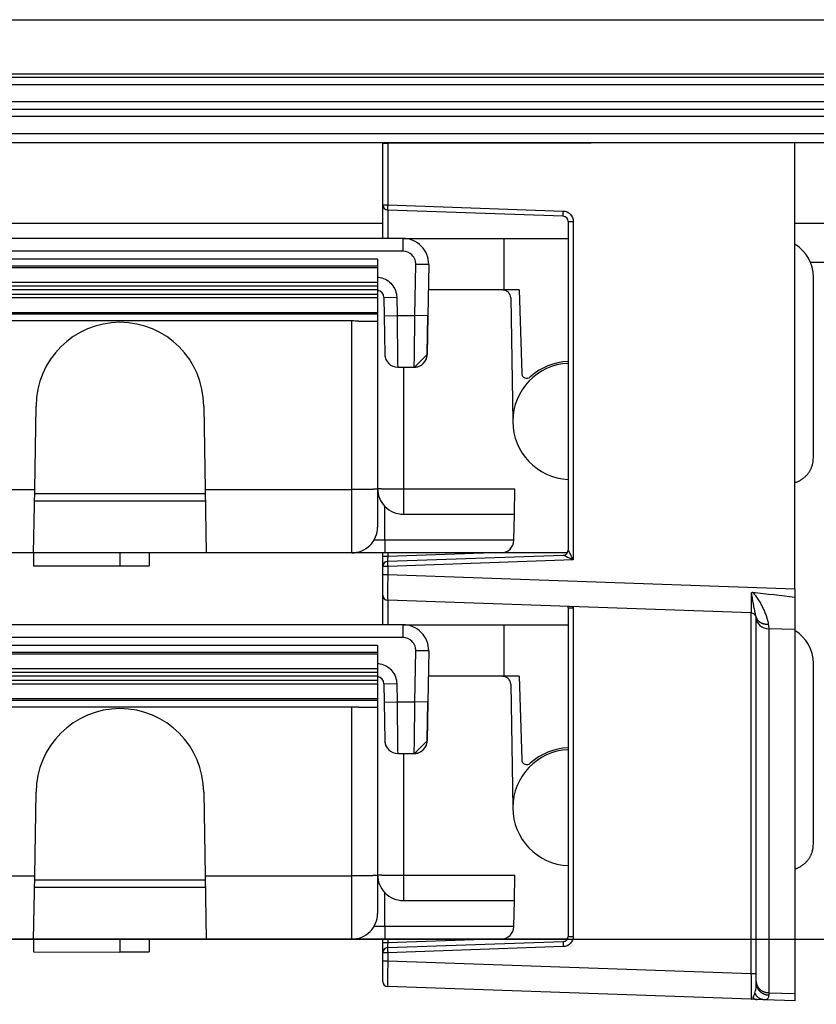
# Model space of a CAD drawing. Extents: x 2146 to 4666, y -1897 to -154.
# Drawn here: x 3885 to 3916, y -728 to -689 of the extents above; entities that cross this region are included whole.
import ezdxf

# ---------------------------------------------------------------- set-up
doc = ezdxf.new("R2010")
doc.units = 0
doc.header["$LTSCALE"] = 30
doc.layers.get('DEFPOINTS').update_dxf_attribs({"linetype": 'CONTINUOUS'})
doc.layers.add('1', color=7, linetype='CONTINUOUS')
doc.styles.get("Standard").update_dxf_attribs({"font": 'txt.shx', "width": 0.7, "height": 3})
doc.styles.add('TEXTSTYLE_0', font='txt', dxfattribs={"width": 0.8})
doc.dimstyles.new('DSTYLE1', dxfattribs={"dimtxt": 10, "dimasz": 10, "dimexe": 4, "dimexo": 2, "dimgap": 2, "dimtad": 1, "dimdec": 0, "dimzin": 3, "dimdsep": 46, "dimtxsty": 'Standard', "dimcen": 0.09, "dimadec": 0, "dimazin": 0, "dimtp": 1, "dimtm": 1, "dimtfac": 1, "dimtdec": 4, "dimtofl": 0, "dimtmove": 0, "dimatfit": 3, "dimfxl": 1, "dimtolj": 1, "dimtzin": 0, "dimarcsym": 0})

# ---------------------------------------------------------------- blocks, each defined once
blk = doc.blocks.new('*D608')
at = {"layer": '1', "color": 0, "linetype": 'Continuous', "lineweight": -2}
for p, q in [((3875.665, -725.198), (4013.504, -725.198)), ((4009.504, -805.146), (4009.504, -735.198)), ((3954.971, -815.146), (4013.504, -815.146))]:
    blk.add_line(p, q, dxfattribs=at)
at = {"layer": '1', "color": 0}
for points in [[(4011.171, -735.198), (4007.837, -735.198), (4009.504, -725.198)], [(4007.837, -805.146), (4011.171, -805.146), (4009.504, -815.146)]]:
    blk.add_solid(points, dxfattribs=at)
at = {"layer": 'DEFPOINTS', "color": 0}
for p in [(3873.665, -725.198), (4009.504, -725.198), (3952.971, -815.146)]:
    blk.add_point(p, dxfattribs=at)
at = {"layer": '1', "color": 0, "linetype": 'Continuous', "insert": (4000.004, -770.172), "char_height": 15, "attachment_point": 5, "rotation": 90, "style": 'TEXTSTYLE_0'}
blk.add_mtext('\\A1;90', dxfattribs=at)

msp = doc.modelspace()

# ---------------------------------------------------------------- linework, layer by layer
at = {"layer": '1', "color": 7, "linetype": 'Continuous'}
for p, q in [((3570.102, -689.498), (3967.802, -689.498)), ((3769.645, -691.602), (3968.06, -691.602)), ((3769.429, -691.732), (3968.06, -691.732)), ((3968.06, -692.032), (3569.845, -692.032)), ((3570.152, -692.669), (3967.752, -692.669)), ((3570.152, -692.968), (3967.752, -692.968)), ((3769.448, -694.261), (3970.627, -694.261)), ((3914.715, -694.282), (3898.908, -694.301)), ((3914.715, -711.595), (3914.715, -694.282)), ((3898.715, -696.691), (3898.715, -694.308)), ((3898.908, -694.301), (3898.908, -696.691)), ((3898.715, -697.991), (3898.715, -696.691)), ((3898.715, -696.691), (3898.908, -696.691)), ((3898.908, -696.691), (3905.722, -696.929)), ((3905.722, -697.129), (3898.908, -696.891)), ((3898.908, -696.891), (3898.908, -697.991)), ((3905.722, -697.129), (3905.722, -697.129)), ((3905.915, -697.329), (3905.915, -710.091)), ((3905.915, -697.329), (3906.108, -697.329)), ((3906.108, -697.329), (3906.108, -710.477)), ((3898.715, -697.409), (3632.825, -697.409)), ((3964.934, -697.409), (3914.715, -697.409)), ((3899.499, -697.991), (3637.539, -697.991)), ((3899.499, -697.991), (3899.499, -698.491)), ((3899.5, -697.991), (3903.43, -697.991)), ((3903.43, -699.992), (3903.43, -697.992)), ((3903.43, -697.992), (3905.915, -697.992)), ((3899.499, -698.491), (3637.539, -698.491)), ((3898.514, -698.791), (3638.513, -698.791)), ((3898.514, -698.791), (3898.514, -699.073)), ((3898.514, -699.073), (3638.514, -699.073)), ((3898.515, -699.128), (3638.515, -699.128)), ((3898.514, -699.073), (3898.515, -699.128)), ((3898.515, -699.128), (3898.516, -699.691)), ((3899.964, -700.99), (3899.999, -698.999)), ((3900.499, -699.008), (3899.999, -698.999)), ((3900.499, -699.008), (3900.464, -700.999)), ((3915.313, -698.908), (3964.434, -698.908)), ((3915.43, -706.514), (3915.43, -699.491)), ((3638.517, -699.691), (3898.517, -699.691)), ((3898.518, -699.841), (3638.518, -699.841)), ((3898.457, -699.991), (3638.581, -699.991)), ((3898.513, -699.998), (3898.513, -700.148)), ((3898.516, -699.842), (3898.515, -699.998)), ((3898.517, -699.691), (3898.517, -699.841)), ((3900.483, -699.991), (3900.482, -699.991)), ((3903.43, -699.992), (3900.483, -699.992)), ((3900.483, -699.998), (3900.483, -699.998)), ((3903.381, -699.999), (3903.381, -699.999)), ((3904.009, -699.991), (3903.43, -699.991)), ((3904.009, -699.991), (3904.108, -703.227)), ((3898.517, -700.299), (3638.517, -700.299)), ((3638.518, -700.149), (3898.518, -700.149)), ((3898.514, -700.298), (3898.516, -700.861)), ((3898.517, -700.149), (3898.517, -700.299)), ((3898.757, -700.286), (3899.257, -700.277)), ((3898.757, -700.286), (3898.769, -700.999)), ((3899.257, -700.277), (3899.269, -700.99)), ((3903.681, -700.293), (3903.765, -705.098)), ((3638.516, -700.861), (3898.516, -700.861)), ((3638.516, -700.916), (3898.516, -700.916)), ((3898.516, -700.861), (3898.516, -700.916)), ((3898.517, -700.916), (3898.517, -701.198)), ((3898.769, -700.999), (3899.269, -700.99)), ((3898.769, -700.999), (3898.796, -702.499)), ((3899.269, -700.99), (3899.964, -700.99)), ((3900.464, -700.999), (3899.964, -700.99)), ((3900.464, -700.999), (3900.438, -702.499)), ((3897.515, -701.197), (3639.515, -701.197)), ((3897.515, -707.742), (3897.515, -701.197)), ((3897.774, -701.198), (3898.517, -701.198)), ((3898.515, -701.198), (3898.515, -707.725)), ((3899.296, -702.99), (3899.938, -702.99)), ((3899.515, -702.99), (3899.515, -707.716)), ((3899.939, -702.99), (3899.939, -702.99)), ((3885.208, -707.742), (3885.265, -704.498)), ((3891.765, -704.498), (3891.822, -707.742)), ((3903.766, -705.09), (3903.765, -705.148)), ((3880.322, -707.742), (3885.208, -707.742)), ((3885.165, -710.198), (3885.208, -707.742)), ((3891.824, -707.904), (3885.205, -707.904)), ((3891.822, -707.742), (3891.864, -710.198)), ((3891.822, -707.742), (3897.515, -707.742)), ((3899.515, -707.716), (3899.515, -708.698)), ((3899.515, -707.716), (3903.842, -707.716)), ((3903.825, -708.698), (3903.842, -707.716)), ((3891.83, -708.198), (3885.2, -708.198)), ((3898.798, -709.707), (3898.798, -708.396)), ((3899.515, -708.698), (3903.825, -708.698)), ((3903.807, -709.707), (3903.825, -708.698)), ((3898.798, -709.707), (3898.376, -709.707)), ((3898.798, -709.707), (3898.798, -710.199)), ((3903.807, -709.708), (3903.807, -709.708)), ((3885.165, -710.198), (3880.364, -710.198)), ((3891.864, -710.198), (3885.165, -710.198)), ((3885.165, -710.198), (3885.165, -710.698)), ((3888.515, -710.198), (3888.515, -710.698)), ((3889.652, -710.198), (3889.652, -710.698)), ((3897.515, -710.198), (3891.864, -710.198)), ((3898.798, -710.199), (3897.515, -710.199)), ((3898.715, -710.329), (3898.715, -710.199)), ((3898.715, -710.729), (3898.715, -710.329)), ((3898.715, -710.329), (3898.908, -710.329)), ((3903.307, -710.199), (3898.798, -710.199)), ((3898.908, -710.199), (3898.908, -710.329)), ((3898.908, -710.329), (3902.631, -710.199)), ((3898.908, -710.529), (3905.722, -710.291)), ((3905.871, -710.199), (3903.307, -710.199)), ((3905.915, -710.091), (3905.915, -710.091)), ((3885.165, -710.698), (3888.515, -710.699)), ((3888.515, -710.698), (3889.652, -710.698)), ((3906.108, -710.477), (3898.908, -710.729)), ((3906.05, -710.422), (3906.032, -710.441)), ((3906.069, -710.402), (3906.05, -710.423)), ((3898.715, -711.043), (3898.715, -710.729)), ((3898.908, -710.729), (3898.715, -710.729)), ((3898.715, -711.842), (3898.715, -711.043)), ((3898.715, -711.043), (3898.908, -711.043)), ((3898.908, -710.729), (3898.908, -711.043)), ((3898.908, -711.043), (3914.715, -711.595)), ((3898.715, -712.991), (3898.715, -711.842)), ((3914.715, -711.595), (3914.715, -711.917)), ((3913.022, -712.535), (3898.908, -712.042)), ((3898.908, -712.042), (3898.908, -712.991)), ((3914.715, -711.917), (3914.715, -713.177)), ((3905.915, -712.329), (3905.915, -725.091)), ((3905.915, -712.329), (3906.108, -712.329)), ((3906.108, -712.329), (3906.108, -725.091)), ((3913.022, -726.536), (3913.022, -712.535)), ((3899.499, -712.991), (3637.539, -712.991)), ((3899.499, -712.991), (3899.499, -713.491)), ((3899.5, -712.991), (3903.43, -712.991)), ((3903.43, -714.992), (3903.43, -712.992)), ((3903.43, -712.992), (3905.915, -712.992)), ((3913.215, -726.85), (3913.215, -712.735)), ((3913.697, -713.146), (3913.697, -727.279)), ((3914.715, -713.177), (3913.697, -713.146)), ((3914.715, -713.177), (3914.715, -727.309)), ((3899.499, -713.491), (3637.539, -713.491)), ((3898.514, -713.791), (3638.513, -713.791)), ((3898.514, -714.073), (3638.514, -714.073)), ((3898.515, -714.128), (3638.515, -714.128)), ((3898.514, -713.791), (3898.514, -714.073)), ((3898.514, -714.073), (3898.515, -714.128)), ((3898.515, -714.128), (3898.516, -714.691)), ((3899.964, -715.99), (3899.999, -713.999)), ((3900.499, -714.008), (3899.999, -713.999)), ((3900.499, -714.008), (3900.464, -715.999)), ((3915.43, -721.514), (3915.43, -714.491)), ((3638.517, -714.691), (3898.517, -714.691)), ((3898.518, -714.841), (3638.518, -714.841)), ((3898.516, -714.842), (3898.515, -714.998)), ((3898.517, -714.691), (3898.517, -714.841)), ((3898.517, -715.299), (3638.517, -715.299)), ((3638.518, -715.149), (3898.518, -715.149)), ((3898.457, -714.991), (3638.581, -714.991)), ((3898.513, -714.998), (3898.513, -715.148)), ((3898.514, -715.298), (3898.516, -715.861)), ((3898.517, -715.149), (3898.517, -715.299)), ((3898.757, -715.286), (3899.257, -715.277)), ((3898.757, -715.286), (3898.769, -715.999)), ((3899.257, -715.277), (3899.269, -715.99)), ((3900.483, -714.991), (3900.482, -714.991)), ((3903.43, -714.992), (3900.483, -714.992)), ((3900.483, -714.998), (3900.483, -714.998)), ((3903.381, -714.999), (3903.381, -714.999)), ((3904.009, -714.991), (3903.43, -714.991)), ((3903.681, -715.293), (3903.765, -720.098)), ((3904.009, -714.991), (3904.108, -718.227)), ((3638.516, -715.861), (3898.516, -715.861)), ((3638.516, -715.916), (3898.516, -715.916)), ((3898.516, -715.861), (3898.516, -715.916)), ((3898.517, -715.916), (3898.517, -716.198)), ((3898.769, -715.999), (3899.269, -715.99)), ((3898.769, -715.999), (3898.796, -717.499)), ((3899.269, -715.99), (3899.964, -715.99)), ((3900.464, -715.999), (3899.964, -715.99)), ((3900.464, -715.999), (3900.438, -717.499)), ((3897.515, -716.197), (3639.515, -716.197)), ((3897.515, -722.742), (3897.515, -716.197)), ((3897.774, -716.198), (3898.517, -716.198)), ((3898.515, -716.198), (3898.515, -722.725)), ((3899.296, -717.99), (3899.938, -717.99)), ((3899.515, -717.99), (3899.515, -722.716)), ((3899.939, -717.99), (3899.939, -717.99)), ((3899.939, -717.99), (3899.939, -717.99)), ((3885.208, -722.742), (3885.265, -719.498)), ((3891.765, -719.498), (3891.822, -722.742)), ((3903.766, -720.09), (3903.765, -720.148)), ((3880.322, -722.742), (3885.208, -722.742)), ((3885.165, -725.198), (3885.208, -722.742)), ((3891.824, -722.904), (3885.205, -722.904)), ((3891.822, -722.742), (3891.864, -725.198)), ((3891.822, -722.742), (3897.515, -722.742)), ((3899.515, -722.716), (3899.515, -723.698)), ((3899.515, -722.716), (3903.842, -722.716)), ((3903.825, -723.698), (3903.842, -722.716)), ((3891.83, -723.198), (3885.2, -723.198)), ((3898.798, -724.707), (3898.798, -723.396)), ((3899.515, -723.698), (3903.825, -723.698)), ((3903.807, -724.707), (3903.825, -723.698)), ((3898.798, -724.707), (3898.376, -724.707)), ((3898.798, -724.707), (3898.798, -725.199)), ((3903.807, -724.708), (3903.807, -724.708)), ((3885.165, -725.198), (3880.364, -725.198)), ((3891.864, -725.198), (3885.165, -725.198)), ((3885.165, -725.198), (3885.165, -725.698)), ((3888.515, -725.198), (3888.515, -725.698)), ((3889.652, -725.198), (3889.652, -725.698)), ((3897.515, -725.198), (3891.864, -725.198)), ((3898.798, -725.199), (3897.515, -725.199)), ((3898.715, -725.329), (3898.715, -725.199)), ((3903.307, -725.199), (3898.798, -725.199)), ((3898.908, -725.199), (3898.908, -725.329)), ((3898.908, -725.329), (3902.631, -725.199)), ((3905.871, -725.199), (3903.307, -725.199)), ((3905.915, -725.091), (3906.108, -725.091)), ((3898.715, -725.729), (3898.715, -725.329)), ((3898.715, -725.329), (3898.908, -725.329)), ((3898.908, -725.529), (3905.722, -725.291)), ((3905.722, -725.491), (3898.908, -725.729)), ((3885.165, -725.698), (3888.515, -725.699)), ((3886.256, -725.698), (3886.256, -725.699)), ((3888.515, -725.698), (3889.652, -725.698)), ((3898.715, -726.043), (3898.715, -725.729)), ((3898.908, -725.729), (3898.715, -725.729)), ((3898.908, -725.729), (3898.908, -726.043)), ((3898.715, -726.842), (3898.715, -726.043)), ((3898.715, -726.043), (3898.908, -726.043)), ((3898.908, -726.043), (3913.022, -726.536)), ((3913.022, -726.536), (3913.215, -726.536)), ((3913.022, -727.535), (3898.908, -727.042)), ((3913.215, -726.915), (3913.215, -726.85)), ((3913.148, -727.54), (3913.022, -727.535)), ((3913.244, -727.543), (3913.148, -727.54)), ((3913.51, -727.552), (3913.244, -727.543)), ((3913.697, -727.279), (3913.697, -727.366)), ((3913.697, -727.279), (3914.715, -727.309)), ((3914.715, -727.309), (3914.715, -727.594)), ((3914.715, -727.594), (3913.51, -727.552))]:
    msp.add_line(p, q, dxfattribs=at)
for points in [[(3898.908, -694.301), (3898.9, -694.301, 0.00042), (3898.891, -694.301, 0.000393), (3898.882, -694.301, 0.000391), (3898.874, -694.301, 0.000418), (3898.865, -694.302, 0.000437), (3898.856, -694.302, 0.000456), (3898.847, -694.302, 0.000476), (3898.838, -694.302, 0.000504), (3898.829, -694.302, 0.000533), (3898.82, -694.302, 0.00057), (3898.811, -694.302, 0.000609), (3898.802, -694.303, 0.000659), (3898.794, -694.303, 0.000715), (3898.786, -694.303, 0.000786), (3898.778, -694.303, 0.000867), (3898.77, -694.303, 0.000962), (3898.763, -694.304, 0.001094), (3898.756, -694.304, 0.001273), (3898.749, -694.304, 0.001444), (3898.743, -694.305, 0.001587), (3898.738, -694.305, 0.002072), (3898.733, -694.305, 0.003057), (3898.729, -694.306, 0.003137), (3898.725, -694.306, 0.001494), (3898.722, -694.306, 0.006092), (3898.719, -694.307, 0.021647), (3898.717, -694.308, 0.029453), (3898.715, -694.308, 0.03196)], [(3898.908, -696.691), (3898.908, -696.7, 0.000446), (3898.907, -696.71, 0.000426), (3898.907, -696.72, 0.000424), (3898.907, -696.73, 0.000448), (3898.906, -696.74, 0.000466), (3898.906, -696.75, 0.000484), (3898.906, -696.759, 0.000504), (3898.906, -696.769, 0.000531), (3898.906, -696.779, 0.000561), (3898.905, -696.788, 0.000597), (3898.905, -696.798, 0.000639), (3898.905, -696.807, 0.000689), (3898.905, -696.816, 0.000749), (3898.905, -696.824, 0.000821), (3898.905, -696.832, 0.000907), (3898.905, -696.84, 0.001006), (3898.905, -696.847, 0.001146), (3898.905, -696.853, 0.001328), (3898.905, -696.859, 0.001517), (3898.905, -696.865, 0.001677), (3898.906, -696.87, 0.002177), (3898.906, -696.875, 0.003166), (3898.906, -696.878, 0.00332), (3898.906, -696.882, 0.001744), (3898.906, -696.885, 0.00638), (3898.907, -696.887, 0.022249), (3898.907, -696.889, 0.030796), (3898.908, -696.891, 0.034638)], [(3905.722, -697.129), (3905.722, -697.128, -0.263002), (3905.721, -697.128, -0.067241), (3905.721, -697.126, -0.026517), (3905.721, -697.125, -0.014731), (3905.72, -697.122, -0.008998), (3905.72, -697.12, -0.006137), (3905.72, -697.116, -0.004395), (3905.72, -697.112, -0.003375), (3905.72, -697.108, -0.002641), (3905.719, -697.103, -0.002158), (3905.719, -697.097, -0.001782), (3905.719, -697.091, -0.001517), (3905.719, -697.085, -0.001303), (3905.719, -697.078, -0.001144), (3905.719, -697.07, -0.001008), (3905.719, -697.062, -0.000901), (3905.719, -697.054, -0.000819), (3905.719, -697.045, -0.00076), (3905.719, -697.036, -0.000683), (3905.719, -697.026, -0.000601), (3905.72, -697.017, -0.000609), (3905.72, -697.007, -0.000661), (3905.72, -696.997, -0.000494), (3905.72, -696.987, -0.00021), (3905.72, -696.979, -0.000617), (3905.721, -696.968, -0.000982), (3905.721, -696.951, -0.000489), (3905.722, -696.929, -0.000267)], [(3903.453, -700.008), (3903.453, -700.008), (3903.453, -700.008), (3903.453, -700.008, 1), (3903.453, -700.008), (3903.453, -700.008), (3903.453, -700.008), (3903.454, -700.008), (3903.454, -700.008), (3903.454, -700.008), (3903.454, -700.008), (3903.454, -700.008), (3903.454, -700.008), (3903.454, -700.008), (3903.454, -700.008), (3903.454, -700.007), (3903.454, -700.007), (3903.454, -700.007), (3903.454, -700.007)], [(3914.715, -707.472), (3914.755, -707.459, 0.010864), (3914.795, -707.445, 0.010604), (3914.834, -707.428, 0.010511), (3914.873, -707.41, 0.010734), (3914.912, -707.39, 0.010841), (3914.95, -707.368, 0.01089), (3914.987, -707.344, 0.01092), (3915.023, -707.319, 0.010988), (3915.058, -707.292, 0.01102), (3915.092, -707.263, 0.011051), (3915.125, -707.233, 0.01106), (3915.156, -707.201, 0.011062), (3915.186, -707.168, 0.011063), (3915.214, -707.134, 0.011057), (3915.241, -707.099, 0.011014), (3915.266, -707.063, 0.010913), (3915.289, -707.025, 0.010949), (3915.311, -706.987, 0.011054), (3915.33, -706.949, 0.010748), (3915.348, -706.909, 0.010066), (3915.364, -706.87, 0.010848), (3915.378, -706.83, 0.012509), (3915.391, -706.789, 0.009783), (3915.401, -706.75, 0.004117), (3915.41, -706.715, 0.01293), (3915.417, -706.67, 0.021709), (3915.424, -706.602, 0.011033), (3915.43, -706.514, 0.006041)], [(3898.514, -707.724), (3898.513, -707.724, -0.322653), (3898.509, -707.725, -0.042745), (3898.504, -707.726, -0.015149), (3898.495, -707.727, -0.008146), (3898.484, -707.728, -0.0049), (3898.47, -707.729, -0.003316), (3898.454, -707.73, -0.002363), (3898.434, -707.731, -0.001809), (3898.412, -707.732, -0.001413), (3898.387, -707.733, -0.001152), (3898.359, -707.733, -0.00095), (3898.329, -707.734, -0.000808), (3898.295, -707.735, -0.000694), (3898.26, -707.736, -0.000609), (3898.222, -707.737, -0.000536), (3898.182, -707.737, -0.000479), (3898.14, -707.738, -0.000436), (3898.096, -707.739, -0.000404), (3898.051, -707.739, -0.000363), (3898.004, -707.74, -0.000319), (3897.957, -707.74, -0.000323), (3897.908, -707.741, -0.000351), (3897.857, -707.741, -0.000262), (3897.809, -707.741, -0.000111), (3897.765, -707.741, -0.000327), (3897.71, -707.742, -0.000521), (3897.625, -707.742, -0.00026), (3897.515, -707.742, -0.000142)], [(3898.515, -707.699), (3898.516, -707.699, 0.299335), (3898.52, -707.7, 0.039246), (3898.526, -707.701, 0.014039), (3898.534, -707.702, 0.007586), (3898.545, -707.703, 0.004577), (3898.559, -707.704, 0.003104), (3898.576, -707.704, 0.002215), (3898.595, -707.705, 0.001698), (3898.618, -707.706, 0.001327), (3898.643, -707.707, 0.001083), (3898.671, -707.708, 0.000894), (3898.701, -707.709, 0.000761), (3898.734, -707.709, 0.000653), (3898.77, -707.71, 0.000573), (3898.808, -707.711, 0.000505), (3898.848, -707.711, 0.000451), (3898.89, -707.712, 0.00041), (3898.934, -707.713, 0.000381), (3898.979, -707.713, 0.000342), (3899.026, -707.714, 0.000301), (3899.073, -707.714, 0.000305), (3899.122, -707.714, 0.000331), (3899.173, -707.715, 0.000247), (3899.221, -707.715, 0.000105), (3899.265, -707.715, 0.000309), (3899.321, -707.716, 0.000492), (3899.405, -707.716, 0.000245), (3899.515, -707.716, 0.000134)], [(3893.595, -710.199), (3893.595, -710.199, -0.00678), (3893.595, -710.199, -0.00636), (3893.595, -710.199, -0.008109), (3893.595, -710.199, -0.012783), (3893.595, -710.199, -0.017197), (3893.595, -710.199, -0.021764), (3893.595, -710.199, -0.026502), (3893.595, -710.199, -0.03144), (3893.595, -710.199, -0.034975), (3893.595, -710.199, -0.036912), (3893.595, -710.199, -0.036142), (3893.595, -710.199, -0.033732), (3893.595, -710.199, -0.029619), (3893.595, -710.199, -0.025475), (3893.595, -710.199, -0.021172), (3893.595, -710.199, -0.017639), (3893.595, -710.199, -0.014449), (3893.595, -710.199, -0.011984), (3893.595, -710.199, -0.009853), (3893.595, -710.199, -0.008222), (3893.595, -710.199, -0.006821), (3893.595, -710.199, -0.005736), (3893.595, -710.199, -0.004811), (3893.595, -710.199, -0.004087), (3893.595, -710.199, -0.003445), (3893.595, -710.199, -0.002925), (3893.595, -710.199, -0.002513), (3893.595, -710.199, -0.002192), (3893.595, -710.199, -0.001821), (3893.595, -710.199, -0.001481), (3893.595, -710.199, -0.0014), (3893.595, -710.199, -0.00139), (3893.595, -710.199, -0.000912), (3893.595, -710.199, -0.000342), (3893.595, -710.199, -0.00103), (3893.595, -710.198, -0.001301), (3893.595, -710.198, -0.000522), (3893.595, -710.198, -0.000261)], [(3893.595, -710.199), (3893.595, -710.199, -0.018353), (3893.595, -710.199, -0.019048), (3893.595, -710.199, -0.019576), (3893.595, -710.199, -0.01986), (3893.595, -710.199, -0.0199), (3893.595, -710.199, -0.019692), (3893.595, -710.199, -0.019233), (3893.595, -710.199, -0.018591), (3893.595, -710.199, -0.017759), (3893.595, -710.199, -0.016847), (3893.595, -710.199, -0.015821), (3893.595, -710.199, -0.014802), (3893.595, -710.199, -0.013763), (3893.595, -710.199, -0.012804), (3893.595, -710.199, -0.011795), (3893.595, -710.199, -0.010851), (3893.595, -710.199, -0.010091), (3893.595, -710.199, -0.00951), (3893.595, -710.199, -0.008508), (3893.595, -710.199, -0.007377), (3893.595, -710.199, -0.007549), (3893.595, -710.199, -0.008268), (3893.595, -710.199, -0.005752), (3893.595, -710.199, -0.001889), (3893.595, -710.198, -0.007451), (3893.595, -710.198, -0.01117), (3893.595, -710.198, -0.004858), (3893.595, -710.198, -0.002444)], [(3887.722, -710.699), (3887.722, -710.699, -1), (3887.722, -710.699, -1), (3887.722, -710.699), (3887.722, -710.699), (3887.722, -710.699), (3887.722, -710.699), (3887.722, -710.699), (3887.722, -710.699), (3887.722, -710.699), (3887.722, -710.699), (3887.722, -710.699, 1), (3887.722, -710.699, -1), (3887.722, -710.699), (3887.722, -710.699), (3887.722, -710.699), (3887.722, -710.699), (3887.722, -710.699), (3887.722, -710.699)], [(3898.908, -710.529), (3898.908, -710.529, 0.262088), (3898.907, -710.53, 0.067197), (3898.907, -710.531, 0.026534), (3898.907, -710.533, 0.014748), (3898.906, -710.535, 0.009011), (3898.906, -710.538, 0.006147), (3898.906, -710.541, 0.004403), (3898.906, -710.545, 0.003382), (3898.906, -710.549, 0.002647), (3898.905, -710.554, 0.002162), (3898.905, -710.56, 0.001785), (3898.905, -710.566, 0.00152), (3898.905, -710.573, 0.001305), (3898.905, -710.58, 0.001147), (3898.905, -710.587, 0.001011), (3898.905, -710.595, 0.000903), (3898.905, -710.604, 0.000821), (3898.905, -710.613, 0.000762), (3898.905, -710.622, 0.000685), (3898.905, -710.631, 0.000603), (3898.906, -710.64, 0.00061), (3898.906, -710.65, 0.000662), (3898.906, -710.66, 0.000495), (3898.906, -710.67, 0.00021), (3898.906, -710.679, 0.000618), (3898.907, -710.69, 0.000985), (3898.907, -710.707, 0.00049), (3898.908, -710.729, 0.000267)], [(3906.069, -710.402), (3906.068, -710.403, -0.000373), (3906.067, -710.405, -0.000371), (3906.065, -710.406, -0.00037), (3906.064, -710.407, -0.00037), (3906.063, -710.409, -0.000369), (3906.062, -710.41, -0.000368), (3906.061, -710.411, -0.000368), (3906.059, -710.412, -0.000367), (3906.058, -710.414, -0.000367), (3906.057, -710.415, -0.000366), (3906.056, -710.416, -0.000366), (3906.054, -710.418, -0.000365), (3906.053, -710.419, -0.000365), (3906.052, -710.42, -0.000365), (3906.051, -710.422, -0.000364), (3906.049, -710.423, -0.000362), (3906.048, -710.424, -0.000365), (3906.047, -710.426, -0.000372), (3906.046, -710.427, -0.000361), (3906.044, -710.428, -0.000338), (3906.043, -710.429, -0.000372), (3906.042, -710.431, -0.000444), (3906.04, -710.432, -0.000337), (3906.039, -710.433, -0.000117), (3906.038, -710.434, -0.000475), (3906.037, -710.436, -0.000819), (3906.034, -710.438, -0.000402), (3906.032, -710.441, -0.000213)], [(3913.21, -712.692), (3913.214, -712.707, 0.014851), (3913.219, -712.723, 0.01424), (3913.225, -712.738, 0.013994), (3913.232, -712.754, 0.014327), (3913.239, -712.769, 0.014373), (3913.248, -712.784, 0.014306), (3913.258, -712.799, 0.014151), (3913.269, -712.813, 0.01406), (3913.281, -712.827, 0.013851), (3913.294, -712.841, 0.013656), (3913.308, -712.854, 0.013376), (3913.322, -712.866, 0.013115), (3913.338, -712.878, 0.012809), (3913.355, -712.89, 0.012529), (3913.372, -712.9, 0.012174), (3913.39, -712.91, 0.011798), (3913.409, -712.919, 0.011553), (3913.428, -712.928, 0.011417), (3913.448, -712.935, 0.010834), (3913.468, -712.942, 0.009938), (3913.489, -712.948, 0.010511), (3913.51, -712.953, 0.011899), (3913.532, -712.958, 0.009078), (3913.553, -712.961, 0.003727), (3913.572, -712.964, 0.01181), (3913.596, -712.966, 0.019324), (3913.633, -712.966, 0.009582), (3913.681, -712.966, 0.005175)], [(3900.93, -714.995), (3900.929, -714.995), (3900.929, -714.995), (3900.929, -714.995), (3900.929, -714.994), (3900.929, -714.994), (3900.929, -714.994), (3900.929, -714.994), (3900.929, -714.994, -1), (3900.929, -714.994), (3900.929, -714.993), (3900.929, -714.993), (3900.929, -714.993), (3900.929, -714.993), (3900.929, -714.993), (3900.929, -714.993), (3900.929, -714.993), (3900.929, -714.992), (3900.929, -714.992)], [(3903.453, -715.008), (3903.453, -715.008), (3903.453, -715.008), (3903.453, -715.008), (3903.453, -715.008), (3903.453, -715.008), (3903.453, -715.008), (3903.454, -715.008), (3903.454, -715.008), (3903.454, -715.008), (3903.454, -715.008, 1), (3903.454, -715.008), (3903.454, -715.008), (3903.454, -715.008), (3903.454, -715.008), (3903.454, -715.008), (3903.454, -715.008), (3903.454, -715.008), (3903.454, -715.008)], [(3914.715, -722.472), (3914.755, -722.459, 0.010864), (3914.795, -722.445, 0.010604), (3914.834, -722.428, 0.010511), (3914.873, -722.41, 0.010734), (3914.912, -722.39, 0.01084), (3914.95, -722.368, 0.01089), (3914.987, -722.344, 0.01092), (3915.023, -722.319, 0.010988), (3915.058, -722.292, 0.01102), (3915.092, -722.263, 0.011051), (3915.125, -722.233, 0.01106), (3915.156, -722.201, 0.011062), (3915.186, -722.168, 0.011063), (3915.214, -722.134, 0.011057), (3915.241, -722.099, 0.011014), (3915.266, -722.063, 0.010913), (3915.289, -722.025, 0.01095), (3915.311, -721.987, 0.011054), (3915.33, -721.949, 0.010748), (3915.348, -721.909, 0.010066), (3915.364, -721.87, 0.010848), (3915.378, -721.83, 0.01251), (3915.391, -721.789, 0.009783), (3915.401, -721.75, 0.004117), (3915.41, -721.715, 0.012931), (3915.417, -721.67, 0.02171), (3915.424, -721.602, 0.011033), (3915.43, -721.514, 0.006041)], [(3898.514, -722.724), (3898.513, -722.724, -0.322658), (3898.509, -722.725, -0.04269), (3898.504, -722.726, -0.015127), (3898.495, -722.727, -0.008134), (3898.484, -722.728, -0.004893), (3898.47, -722.729, -0.003311), (3898.454, -722.73, -0.00236), (3898.434, -722.731, -0.001807), (3898.412, -722.732, -0.001411), (3898.387, -722.733, -0.00115), (3898.359, -722.733, -0.000949), (3898.329, -722.734, -0.000807), (3898.295, -722.735, -0.000693), (3898.26, -722.736, -0.000608), (3898.222, -722.737, -0.000536), (3898.182, -722.737, -0.000478), (3898.14, -722.738, -0.000435), (3898.096, -722.739, -0.000403), (3898.051, -722.739, -0.000362), (3898.004, -722.74, -0.000319), (3897.957, -722.74, -0.000323), (3897.908, -722.741, -0.00035), (3897.857, -722.741, -0.000262), (3897.809, -722.741, -0.000111), (3897.765, -722.742, -0.000327), (3897.71, -722.742, -0.000521), (3897.625, -722.742, -0.000259), (3897.515, -722.742, -0.000141)], [(3898.515, -722.698), (3898.516, -722.699, 0.29945), (3898.52, -722.7, 0.039411), (3898.526, -722.701, 0.014103), (3898.534, -722.702, 0.007621), (3898.545, -722.703, 0.004599), (3898.559, -722.704, 0.003119), (3898.576, -722.704, 0.002226), (3898.595, -722.705, 0.001706), (3898.618, -722.706, 0.001333), (3898.643, -722.707, 0.001088), (3898.671, -722.708, 0.000898), (3898.701, -722.709, 0.000764), (3898.734, -722.709, 0.000656), (3898.77, -722.71, 0.000576), (3898.808, -722.711, 0.000508), (3898.848, -722.711, 0.000454), (3898.89, -722.712, 0.000412), (3898.934, -722.713, 0.000383), (3898.979, -722.713, 0.000344), (3899.026, -722.714, 0.000303), (3899.073, -722.714, 0.000306), (3899.122, -722.715, 0.000333), (3899.173, -722.715, 0.000249), (3899.221, -722.715, 0.000106), (3899.265, -722.715, 0.00031), (3899.321, -722.716, 0.000494), (3899.405, -722.716, 0.000246), (3899.515, -722.716, 0.000134)], [(3893.595, -725.199), (3893.595, -725.199, -0.008075), (3893.595, -725.199, -0.007167), (3893.595, -725.199, -0.009059), (3893.595, -725.199, -0.014289), (3893.595, -725.199, -0.01833), (3893.595, -725.199, -0.021675), (3893.595, -725.199, -0.024144), (3893.595, -725.199, -0.026059), (3893.595, -725.199, -0.026228), (3893.595, -725.199, -0.025492), (3893.595, -725.199, -0.02344), (3893.595, -725.199, -0.02117), (3893.595, -725.199, -0.018397), (3893.595, -725.199, -0.015952), (3893.595, -725.199, -0.013508), (3893.595, -725.199, -0.011527), (3893.595, -725.199, -0.009692), (3893.595, -725.199, -0.008245), (3893.595, -725.199, -0.006946), (3893.595, -725.199, -0.005928), (3893.595, -725.199, -0.00502), (3893.595, -725.199, -0.004301), (3893.595, -725.199, -0.00367), (3893.595, -725.199, -0.003168), (3893.595, -725.199, -0.002709), (3893.595, -725.199, -0.002333), (3893.595, -725.199, -0.002031), (3893.595, -725.199, -0.001796), (3893.595, -725.199, -0.001509), (3893.595, -725.199, -0.001239), (3893.595, -725.199, -0.001191), (3893.595, -725.199, -0.001207), (3893.595, -725.199, -0.000795), (3893.595, -725.199, -0.000281), (3893.595, -725.199, -0.000931), (3893.595, -725.199, -0.001218), (3893.595, -725.198, -0.000491), (3893.595, -725.198, -0.000244)], [(3893.595, -725.199), (3893.595, -725.199, -0.016881), (3893.595, -725.199, -0.017152), (3893.595, -725.199, -0.017273), (3893.595, -725.199, -0.017226), (3893.595, -725.199, -0.017012), (3893.595, -725.199, -0.016658), (3893.595, -725.199, -0.016154), (3893.595, -725.199, -0.015564), (3893.595, -725.199, -0.014868), (3893.595, -725.199, -0.014147), (3893.595, -725.199, -0.01336), (3893.595, -725.199, -0.01259), (3893.595, -725.199, -0.011812), (3893.595, -725.199, -0.011095), (3893.595, -725.199, -0.010331), (3893.595, -725.199, -0.009603), (3893.595, -725.199, -0.009029), (3893.595, -725.199, -0.008598), (3893.595, -725.199, -0.007775), (3893.595, -725.199, -0.006805), (3893.595, -725.199, -0.007028), (3893.595, -725.199, -0.007775), (3893.595, -725.199, -0.005463), (3893.595, -725.199, -0.001803), (3893.595, -725.199, -0.007144), (3893.595, -725.198, -0.010863), (3893.595, -725.198, -0.004779), (3893.595, -725.198, -0.002416)], [(3898.908, -725.529), (3898.908, -725.529, 0.263021), (3898.907, -725.53, 0.067393), (3898.907, -725.531, 0.026582), (3898.907, -725.533, 0.014767), (3898.906, -725.535, 0.00902), (3898.906, -725.538, 0.006152), (3898.906, -725.541, 0.004405), (3898.906, -725.545, 0.003383), (3898.906, -725.549, 0.002648), (3898.905, -725.554, 0.002162), (3898.905, -725.56, 0.001786), (3898.905, -725.566, 0.001521), (3898.905, -725.573, 0.001305), (3898.905, -725.58, 0.001147), (3898.905, -725.587, 0.001011), (3898.905, -725.595, 0.000903), (3898.905, -725.604, 0.000821), (3898.905, -725.613, 0.000762), (3898.905, -725.622, 0.000685), (3898.905, -725.631, 0.000603), (3898.906, -725.64, 0.00061), (3898.906, -725.65, 0.000662), (3898.906, -725.66, 0.000495), (3898.906, -725.67, 0.00021), (3898.906, -725.679, 0.000618), (3898.907, -725.69, 0.000984), (3898.907, -725.707, 0.00049), (3898.908, -725.729, 0.000267)], [(3905.722, -725.291), (3905.722, -725.291, 0.260768), (3905.721, -725.292, 0.066776), (3905.721, -725.293, 0.026402), (3905.721, -725.295, 0.014686), (3905.72, -725.297, 0.008978), (3905.72, -725.3, 0.006127), (3905.72, -725.303, 0.004389), (3905.72, -725.307, 0.003372), (3905.72, -725.311, 0.002639), (3905.719, -725.316, 0.002156), (3905.719, -725.322, 0.001781), (3905.719, -725.328, 0.001517), (3905.719, -725.335, 0.001302), (3905.719, -725.342, 0.001144), (3905.719, -725.349, 0.001008), (3905.719, -725.357, 0.000901), (3905.719, -725.366, 0.000819), (3905.719, -725.375, 0.00076), (3905.719, -725.384, 0.000683), (3905.719, -725.393, 0.000601), (3905.72, -725.402, 0.000609), (3905.72, -725.412, 0.000661), (3905.72, -725.422, 0.000494), (3905.72, -725.432, 0.00021), (3905.72, -725.441, 0.000617), (3905.721, -725.452, 0.000983), (3905.721, -725.469, 0.000489), (3905.722, -725.491, 0.000267)], [(3913.215, -726.85), (3913.215, -726.87, 0.014607), (3913.217, -726.891, 0.013879), (3913.22, -726.911, 0.013634), (3913.224, -726.932, 0.014119), (3913.229, -726.953, 0.014281), (3913.236, -726.974, 0.014331), (3913.244, -726.995, 0.014295), (3913.253, -727.015, 0.014353), (3913.264, -727.036, 0.014282), (3913.276, -727.056, 0.014236), (3913.29, -727.076, 0.014095), (3913.304, -727.095, 0.013977), (3913.32, -727.113, 0.013801), (3913.337, -727.131, 0.013647), (3913.355, -727.148, 0.013407), (3913.374, -727.164, 0.013131), (3913.395, -727.18, 0.012988), (3913.416, -727.194, 0.012947), (3913.438, -727.207, 0.012422), (3913.46, -727.219, 0.011515), (3913.483, -727.23, 0.012237), (3913.506, -727.24, 0.0139), (3913.531, -727.249, 0.010789), (3913.554, -727.256, 0.004632), (3913.575, -727.263, 0.013989), (3913.602, -727.268, 0.023115), (3913.644, -727.274, 0.01172), (3913.697, -727.279, 0.006415)], [(3913.215, -726.915), (3913.215, -726.936, 0.013892), (3913.217, -726.958, 0.013207), (3913.22, -726.979, 0.012989), (3913.224, -727.001, 0.013474), (3913.229, -727.023, 0.013662), (3913.236, -727.045, 0.013749), (3913.244, -727.067, 0.013763), (3913.253, -727.089, 0.013873), (3913.264, -727.11, 0.013867), (3913.276, -727.131, 0.013887), (3913.29, -727.152, 0.013821), (3913.304, -727.172, 0.013776), (3913.32, -727.192, 0.013679), (3913.337, -727.21, 0.013599), (3913.355, -727.228, 0.013435), (3913.374, -727.245, 0.013227), (3913.395, -727.261, 0.013153), (3913.416, -727.276, 0.013176), (3913.438, -727.29, 0.012704), (3913.46, -727.303, 0.011825), (3913.483, -727.315, 0.012617), (3913.506, -727.325, 0.014389), (3913.531, -727.334, 0.011211), (3913.554, -727.342, 0.004823), (3913.575, -727.349, 0.014588), (3913.602, -727.355, 0.024201), (3913.644, -727.36, 0.012302), (3913.697, -727.366, 0.006739)], [(3913.085, -727.48), (3913.09, -727.484, 0.0047), (3913.095, -727.488, 0.00473), (3913.1, -727.491, 0.004777), (3913.105, -727.495, 0.004849), (3913.11, -727.498, 0.004913), (3913.115, -727.501, 0.00497), (3913.12, -727.505, 0.005027), (3913.125, -727.508, 0.005085), (3913.13, -727.511, 0.005142), (3913.136, -727.513, 0.005197), (3913.141, -727.516, 0.005249), (3913.146, -727.519, 0.005297), (3913.151, -727.521, 0.00535), (3913.157, -727.523, 0.005406), (3913.162, -727.526, 0.005438), (3913.167, -727.528, 0.005446), (3913.173, -727.529, 0.005532), (3913.178, -727.531, 0.005678), (3913.184, -727.533, 0.005555), (3913.189, -727.535, 0.00522), (3913.195, -727.536, 0.005776), (3913.2, -727.537, 0.006898), (3913.206, -727.538, 0.005282), (3913.211, -727.539, 0.00187), (3913.216, -727.54, 0.007427), (3913.222, -727.541, 0.01282), (3913.232, -727.542, 0.006317), (3913.244, -727.543, 0.003362)], [(3913.51, -727.552), (3913.496, -727.551, -0.010221), (3913.482, -727.55, -0.009987), (3913.468, -727.548, -0.009897), (3913.454, -727.546, -0.010048), (3913.441, -727.543, -0.010093), (3913.427, -727.539, -0.010093), (3913.413, -727.535, -0.010064), (3913.399, -727.53, -0.010063), (3913.385, -727.525, -0.01002), (3913.372, -727.519, -0.00998), (3913.358, -727.512, -0.009907), (3913.345, -727.505, -0.009835), (3913.332, -727.497, -0.009749), (3913.319, -727.489, -0.009671), (3913.307, -727.48, -0.00954), (3913.294, -727.47, -0.009376), (3913.282, -727.461, -0.009325), (3913.271, -727.45, -0.009362), (3913.259, -727.439, -0.008989), (3913.248, -727.428, -0.008319), (3913.238, -727.416, -0.008962), (3913.228, -727.404, -0.010366), (3913.218, -727.391, -0.007883), (3913.208, -727.379, -0.003019), (3913.2, -727.367, -0.010592), (3913.191, -727.352, -0.017613), (3913.178, -727.328, -0.008622), (3913.161, -727.296, -0.004601)]]:
    msp.add_lwpolyline(points, format="xyb", dxfattribs=at)
for points in [[(3900.93, -699.995), (3900.929, -699.995), (3900.929, -699.995), (3900.929, -699.995), (3900.929, -699.994), (3900.929, -699.994), (3900.929, -699.994), (3900.929, -699.994), (3900.929, -699.994), (3900.929, -699.994), (3900.929, -699.994), (3900.929, -699.993), (3900.929, -699.993), (3900.929, -699.993), (3900.929, -699.993), (3900.929, -699.993), (3900.929, -699.993), (3900.929, -699.992), (3900.929, -699.992)], [(3900.493, -714.992), (3900.493, -714.992), (3900.493, -714.992), (3900.493, -714.993), (3900.493, -714.993), (3900.493, -714.993), (3900.493, -714.993), (3900.493, -714.993), (3900.493, -714.993), (3900.493, -714.993), (3900.493, -714.994), (3900.493, -714.994), (3900.493, -714.994), (3900.493, -714.994), (3900.493, -714.994), (3900.493, -714.994), (3900.493, -714.994), (3900.493, -714.995), (3900.493, -714.995)], [(3900.893, -714.995), (3900.893, -714.995), (3900.893, -714.995), (3900.893, -714.995), (3900.893, -714.994), (3900.893, -714.994), (3900.893, -714.994), (3900.893, -714.994), (3900.893, -714.994), (3900.893, -714.994), (3900.893, -714.994), (3900.893, -714.993), (3900.893, -714.993), (3900.893, -714.993), (3900.893, -714.993), (3900.893, -714.993), (3900.893, -714.993), (3900.893, -714.992), (3900.893, -714.992)]]:
    msp.add_lwpolyline(points, dxfattribs=at)
for centre, radius, start, end in [((3898.915, -696.691), 0.2, 180, 268), ((3905.715, -697.329), 0.2, 0, 88), ((3899.499, -698.991), 1, 359.0091, 90), ((3913.93, -699.491), 1.5, 0, 58.4182), ((3898.458, -700.291), 0.3, 78.4775, 90), ((3898.458, -700.291), 0.3, 1.0039, 78.4813), ((3903.381, -700.298), 0.3, 1, 90), ((3888.515, -704.498), 3.25, 0, 180), ((3899.296, -702.49), 0.5, 181.0039, 270.0091), ((3899.939, -702.49), 0.5, 270.0091, 359.0091), ((3906.016, -705.09), 2.25, 92.5872, 180), ((3906.016, -705.114), 2.35, 92.4754, 132.0492), ((3904.308, -703.221), 0.2, 181.7659, 312.0649), ((3906.015, -705.098), 2.25, 180, 267.4527), ((3899.515, -707.698), 1, 180.0009, 224.219), ((3899.515, -707.698), 1, 224.219, 270), ((3897.515, -709.199), 1, 270, 0.0009), ((3903.307, -709.699), 0.5, 270, 359), ((3905.714, -710.09), 0.2, 272.1861, 359.8049), ((3898.915, -710.729), 0.2, 92, 180), ((3898.915, -711.842), 0.2, 180, 268), ((3905.715, -712.329), 0.2, 0, 12.9846), ((3913.015, -712.735), 0.2, 12.5221, 88), ((3899.499, -713.991), 1, 359.0091, 90), ((3913.015, -712.735), 0.2, 0, 12.5221), ((3913.93, -714.491), 1.5, 0, 58.4182), ((3898.458, -715.291), 0.3, 78.4775, 90), ((3898.458, -715.291), 0.3, 1.0039, 78.4813), ((3903.381, -715.298), 0.3, 1, 90), ((3888.515, -719.498), 3.25, 0, 180), ((3899.296, -717.49), 0.5, 181.0039, 270.0091), ((3899.939, -717.49), 0.5, 270.0091, 359.0091), ((3906.016, -720.09), 2.25, 92.5872, 180), ((3906.016, -720.114), 2.35, 92.4756, 132.0508), ((3904.308, -718.221), 0.2, 181.7745, 312.0563), ((3906.015, -720.098), 2.25, 180, 267.4527), ((3899.515, -722.698), 1, 180.0009, 224.219), ((3899.515, -722.698), 1, 224.219, 270), ((3897.515, -724.199), 1, 270, 0.0009), ((3903.307, -724.699), 0.5, 270, 359), ((3905.715, -725.091), 0.2, 272, 0), ((3898.915, -725.729), 0.2, 92, 180), ((3898.915, -726.842), 0.2, 180, 268)]:
    msp.add_arc(centre, radius, start, end, dxfattribs=at)
for points in [[(3967.752, -693.256), (3901.743, -693.256), (3835.733, -693.256), (3769.724, -693.256)], [(3967.752, -693.926), (3901.748, -693.926), (3835.744, -693.926), (3769.74, -693.926)], [(3897.774, -701.198), (3897.689, -701.198), (3897.602, -701.197), (3897.515, -701.197)], [(3906.108, -710.477), (3906.09, -710.459), (3906.07, -710.44), (3906.05, -710.423)], [(3913.023, -711.746), (3913.04, -711.74), (3913.056, -711.735), (3913.073, -711.728)], [(3913.073, -711.728), (3913.62, -711.791), (3914.166, -711.854), (3914.715, -711.917)], [(3906.091, -712.293), (3906.107, -712.304), (3906.108, -712.316), (3906.108, -712.328)], [(3913.215, -712.735), (3913.209, -712.953), (3913.436, -713.15), (3913.697, -713.146)], [(3913.681, -712.966), (3913.692, -713.032), (3913.696, -713.093), (3913.697, -713.146)], [(3897.774, -716.198), (3897.689, -716.198), (3897.602, -716.197), (3897.515, -716.197)], [(3913.148, -727.54), (3913.128, -727.518), (3913.107, -727.498), (3913.085, -727.48)]]:
    msp.add_open_spline(points, degree=3, dxfattribs=at)
for points, knots in [([(3905.722, -696.929), (3905.824, -696.932), (3906.026, -697.022), (3906.108, -697.226), (3906.108, -697.329)], [2, 2, 2, 2, 2.977128, 3.954651, 3.954651, 3.954651, 3.954651]), ([(3899.999, -698.999), (3900, -698.941), (3899.99, -698.882), (3899.946, -698.754), (3899.904, -698.688), (3899.757, -698.543), (3899.628, -698.491), (3899.499, -698.491)], [2, 2, 2, 2, 2.222918, 2.222918, 2.516482, 2.516482, 3.010248, 3.010248, 3.010248, 3.010248]), ([(3898.517, -699.493), (3898.55, -699.496), (3898.584, -699.501), (3898.793, -699.543), (3899.121, -699.739), (3899.254, -700.097), (3899.257, -700.277)], [2, 2, 2, 2, 2.128525, 2.128525, 2.816825, 3.504664, 3.504664, 3.504664, 3.504664]), ([(3899.269, -700.99), (3899.273, -701.252), (3899.28, -701.776), (3899.288, -702.441), (3899.294, -702.886), (3899.296, -702.99), (3899.296, -702.99)], [2, 2, 2, 2, 2.749764, 3.49952, 4.2495, 4.9995, 4.9995, 4.9995, 4.9995]), ([(3899.938, -702.99), (3899.938, -702.99), (3899.94, -702.869), (3899.946, -702.416), (3899.954, -701.784), (3899.96, -701.279), (3899.964, -700.99)], [2, 2, 2, 2, 2.840988, 3.552257, 4.172356, 4.99906, 4.99906, 4.99906, 4.99906]), ([(3900.439, -702.499), (3899.944, -702.99), (3899.945, -702.99), (3899.946, -702.99), (3899.952, -702.99), (3899.961, -702.99), (3899.973, -702.989), (3899.987, -702.988), (3900.013, -702.985), (3900.043, -702.98), (3900.086, -702.969), (3900.132, -702.953), (3900.207, -702.916), (3900.28, -702.862), (3900.361, -702.768), (3900.41, -702.674), (3900.432, -702.583), (3900.437, -702.54), (3900.439, -702.506), (3900.439, -702.495), (3900.439, -702.497), (3900.44, -702.479), (3900.44, -702.445), (3900.441, -702.385), (3900.444, -702.241), (3900.447, -702.032), (3900.452, -701.776), (3900.456, -701.564), (3900.46, -701.331), (3900.463, -701.159), (3900.464, -701.048), (3900.465, -701.023), (3900.465, -701.004), (3900.465, -701.001), (3900.455, -701.573)], [0, 0, 0, 0, 0.000498, 0.000748, 0.000997, 0.006697, 0.009576, 0.012475, 0.019803, 0.034795, 0.042447, 0.061965, 0.081954, 0.122757, 0.148948, 0.200006, 0.224284, 0.237207, 0.244432, 0.252257, 0.279538, 0.334084, 0.361358, 0.436895, 0.512427, 0.663488, 0.739101, 0.814708, 0.890321, 0.973821, 0.981707, 0.997477, 0.998108, 1, 1, 1, 1]), ([(3898.796, -702.491), (3898.796, -702.507), (3898.796, -702.518), (3898.798, -702.54), (3898.802, -702.571), (3898.808, -702.601), (3898.812, -702.617)], [0, 0, 0, 0, 0.293517, 0.497697, 0.70282, 1, 1, 1, 1]), ([(3897.515, -710.198), (3897.515, -710.198), (3897.515, -710.071), (3897.515, -709.527), (3897.515, -708.71), (3897.515, -708.065), (3897.515, -707.742)], [2, 2, 2, 2, 2.370678, 2.741356, 3.112035, 3.482713, 3.482713, 3.482713, 3.482713]), ([(3898.514, -707.724), (3898.515, -707.919), (3898.515, -708.306), (3898.515, -708.795), (3898.515, -709.122), (3898.515, -709.198), (3898.515, -709.198)], [2, 2, 2, 2, 2.370678, 2.741356, 3.112035, 3.482713, 3.482713, 3.482713, 3.482713]), ([(3903.807, -709.707), (3903.807, -709.707), (3903.5, -709.707), (3902.251, -709.707), (3900.597, -709.707), (3899.338, -709.707), (3898.798, -709.707)], [2, 2, 2, 2, 4.571458, 6.739397, 9.239654, 11.115073, 11.115073, 11.115073, 11.115073]), ([(3898.908, -710.329), (3898.907, -710.359), (3898.905, -710.415), (3898.905, -710.5), (3898.906, -710.529), (3898.908, -710.529)], [2, 2, 2, 2, 2.591184, 3.083193, 4.043486, 4.043486, 4.043486, 4.043486]), ([(3906.032, -710.441), (3906, -710.426), (3905.936, -710.395), (3905.843, -710.351), (3905.752, -710.307), (3905.721, -710.291), (3905.722, -710.291)], [2, 2, 2, 2, 2.444814, 2.907334, 3.427975, 4.101591, 4.101591, 4.101591, 4.101591]), ([(3905.915, -710.091), (3905.915, -710.093), (3905.93, -710.126), (3905.974, -710.215), (3906.021, -710.307), (3906.053, -710.371), (3906.069, -710.402)], [2, 2, 2, 2, 2.629717, 3.150358, 3.612878, 4.057692, 4.057692, 4.057692, 4.057692]), ([(3898.908, -711.043), (3898.907, -711.19), (3898.906, -711.337), (3898.905, -711.582), (3898.905, -711.684), (3898.905, -711.943), (3898.906, -712.042), (3898.908, -712.042)], [2, 2, 2, 2, 3.148561, 3.148561, 4.11881, 4.11881, 6.08695, 6.08695, 6.08695, 6.08695]), ([(3913.022, -712.535), (3913.023, -712.535), (3913.024, -712.468), (3913.025, -712.273), (3913.025, -712.092), (3913.024, -711.862), (3913.023, -711.746)], [2, 2, 2, 2, 4.432314, 4.432314, 5.912402, 7.297413, 7.297413, 7.297413, 7.297413]), ([(3913.21, -712.692), (3913.209, -712.684), (3913.206, -712.676), (3913.203, -712.66), (3913.201, -712.654), (3913.197, -712.635), (3913.193, -712.619), (3913.184, -712.581), (3913.178, -712.558), (3913.169, -712.519), (3913.166, -712.505), (3913.157, -712.462), (3913.15, -712.429), (3913.136, -712.36), (3913.129, -712.325), (3913.113, -712.238), (3913.104, -712.184), (3913.084, -712.065), (3913.074, -711.999), (3913.058, -711.899), (3913.052, -711.865), (3913.04, -711.795), (3913.032, -711.751), (3913.023, -711.746)], [2, 2, 2, 2, 2.175834, 2.175834, 2.262895, 2.262895, 2.461266, 2.461266, 2.681991, 2.681991, 2.790601, 2.790601, 3.002919, 3.002919, 3.184389, 3.184389, 3.421473, 3.421473, 3.655575, 3.655575, 3.773034, 3.773034, 3.910849, 3.910849, 3.910849, 3.910849]), ([(3913.073, -711.728), (3913.085, -711.738), (3913.097, -711.752), (3913.128, -711.788), (3913.147, -711.813), (3913.203, -711.889), (3913.239, -711.941), (3913.308, -712.048), (3913.342, -712.103), (3913.398, -712.2), (3913.421, -712.243), (3913.469, -712.337), (3913.493, -712.387), (3913.527, -712.463), (3913.538, -712.489), (3913.57, -712.567), (3913.589, -712.619), (3913.621, -712.715), (3913.634, -712.759), (3913.65, -712.821), (3913.655, -712.84), (3913.668, -712.896), (3913.675, -712.932), (3913.681, -712.966)], [2.074498, 2.074498, 2.074498, 2.074498, 2.137815, 2.137815, 2.255273, 2.255273, 2.489376, 2.489376, 2.72646, 2.72646, 2.907929, 2.907929, 3.120248, 3.120248, 3.228858, 3.228858, 3.449582, 3.449582, 3.647954, 3.647954, 3.735015, 3.735015, 3.910849, 3.910849, 3.910849, 3.910849]), ([(3899.999, -713.999), (3900, -713.941), (3899.99, -713.882), (3899.946, -713.754), (3899.904, -713.688), (3899.757, -713.543), (3899.628, -713.491), (3899.499, -713.491)], [2, 2, 2, 2, 2.222918, 2.222918, 2.516482, 2.516482, 3.010248, 3.010248, 3.010248, 3.010248]), ([(3898.517, -714.493), (3898.55, -714.496), (3898.584, -714.501), (3898.793, -714.543), (3899.121, -714.739), (3899.254, -715.097), (3899.257, -715.277)], [2, 2, 2, 2, 2.128525, 2.128525, 2.816825, 3.504664, 3.504664, 3.504664, 3.504664]), ([(3899.269, -715.991), (3899.273, -716.252), (3899.28, -716.776), (3899.288, -717.441), (3899.294, -717.886), (3899.296, -717.99), (3899.296, -717.99)], [2, 2, 2, 2, 2.749764, 3.49952, 4.2495, 4.9995, 4.9995, 4.9995, 4.9995]), ([(3899.938, -717.99), (3899.938, -717.99), (3899.94, -717.869), (3899.946, -717.416), (3899.954, -716.784), (3899.96, -716.279), (3899.964, -715.99)], [2, 2, 2, 2, 2.840988, 3.552257, 4.172356, 4.99906, 4.99906, 4.99906, 4.99906]), ([(3900.439, -717.499), (3899.944, -717.99), (3899.945, -717.99), (3899.946, -717.99), (3899.952, -717.99), (3899.961, -717.99), (3899.973, -717.989), (3899.987, -717.988), (3900.013, -717.985), (3900.043, -717.98), (3900.086, -717.969), (3900.132, -717.953), (3900.207, -717.916), (3900.28, -717.862), (3900.361, -717.768), (3900.41, -717.674), (3900.432, -717.583), (3900.437, -717.54), (3900.439, -717.506), (3900.439, -717.495), (3900.439, -717.497), (3900.44, -717.479), (3900.44, -717.445), (3900.441, -717.385), (3900.444, -717.241), (3900.447, -717.032), (3900.452, -716.776), (3900.456, -716.564), (3900.46, -716.331), (3900.463, -716.159), (3900.464, -716.048), (3900.465, -716.023), (3900.465, -716.004), (3900.465, -716.001), (3900.455, -716.573)], [0, 0, 0, 0, 0.000498, 0.000748, 0.000997, 0.006697, 0.009576, 0.012475, 0.019803, 0.034795, 0.042447, 0.061965, 0.081954, 0.122757, 0.148948, 0.200006, 0.224284, 0.237207, 0.244432, 0.252257, 0.279538, 0.334084, 0.361358, 0.436895, 0.512427, 0.663488, 0.739101, 0.814708, 0.890321, 0.973821, 0.981707, 0.997477, 0.998108, 1, 1, 1, 1]), ([(3898.796, -717.491), (3898.796, -717.507), (3898.796, -717.518), (3898.798, -717.54), (3898.802, -717.571), (3898.808, -717.601), (3898.812, -717.617)], [0, 0, 0, 0, 0.293517, 0.497697, 0.70282, 1, 1, 1, 1]), ([(3897.515, -725.198), (3897.515, -725.198), (3897.515, -725.071), (3897.515, -724.527), (3897.515, -723.71), (3897.515, -723.065), (3897.515, -722.742)], [2, 2, 2, 2, 2.370678, 2.741356, 3.112035, 3.482713, 3.482713, 3.482713, 3.482713]), ([(3898.514, -722.724), (3898.515, -722.919), (3898.515, -723.306), (3898.515, -723.795), (3898.515, -724.122), (3898.515, -724.198), (3898.515, -724.198)], [2, 2, 2, 2, 2.370678, 2.741356, 3.112035, 3.482713, 3.482713, 3.482713, 3.482713]), ([(3903.807, -724.708), (3903.807, -724.707), (3903.5, -724.707), (3902.251, -724.707), (3900.597, -724.707), (3899.338, -724.707), (3898.798, -724.707)], [2, 2, 2, 2, 4.571458, 6.739397, 9.239654, 11.115073, 11.115073, 11.115073, 11.115073]), ([(3906.108, -725.091), (3906.108, -725.193), (3906.026, -725.398), (3905.824, -725.487), (3905.722, -725.491)], [2, 2, 2, 2, 2.977523, 3.954651, 3.954651, 3.954651, 3.954651]), ([(3898.908, -725.329), (3898.907, -725.359), (3898.905, -725.415), (3898.905, -725.5), (3898.906, -725.529), (3898.908, -725.529)], [2, 2, 2, 2, 2.591184, 3.083193, 4.043486, 4.043486, 4.043486, 4.043486]), ([(3898.908, -726.043), (3898.907, -726.19), (3898.906, -726.337), (3898.905, -726.582), (3898.905, -726.684), (3898.905, -726.943), (3898.906, -727.042), (3898.908, -727.042)], [2, 2, 2, 2, 3.148561, 3.148561, 4.11881, 4.11881, 6.08695, 6.08695, 6.08695, 6.08695]), ([(3913.022, -727.535), (3913.023, -727.535), (3913.024, -727.476), (3913.025, -727.278), (3913.025, -727.028), (3913.023, -726.7), (3913.022, -726.536)], [2, 2, 2, 2, 4.279475, 4.279475, 6.202762, 8.125895, 8.125895, 8.125895, 8.125895]), ([(3913.161, -727.296), (3913.172, -727.263), (3913.184, -727.218), (3913.197, -727.151), (3913.21, -727.062), (3913.215, -726.978), (3913.215, -726.915)], [2, 2, 2, 2, 2.304346, 2.381602, 2.53627, 3, 3, 3, 3]), ([(3913.085, -727.48), (3913.099, -727.458), (3913.126, -727.397), (3913.15, -727.33), (3913.161, -727.296)], [2, 2, 2, 2, 2.47976, 3, 3, 3, 3]), ([(3913.697, -727.366), (3913.697, -727.428), (3913.681, -727.49), (3913.634, -727.528), (3913.59, -727.549), (3913.549, -727.554), (3913.51, -727.552)], [2, 2, 2, 2, 2.46373, 2.618398, 2.695654, 3, 3, 3, 3])]:
    msp.add_open_spline(points, degree=3, knots=knots, dxfattribs=at)

# ---------------------------------------------------------------- dimensions: what is measured, and where the dimension line sits
at = {"layer": '1', "color": 1, "linetype": 'Continuous'}
dim = msp.add_linear_dim(base=(4009.504, -725.198), p1=(3952.971, -815.146), p2=(3873.665, -725.198), angle=90, dimstyle='DSTYLE1', override={"dimtxt": 15, "dimtxsty": 'TEXTSTYLE_0', "dimsah": 1}, dxfattribs=at)
dim.commit()
dim.dimension.update_dxf_attribs({"geometry": '*D608', "text_midpoint": (4009.504, -770.172), "dimtype": 160})

doc.saveas('drawing.dxf')
